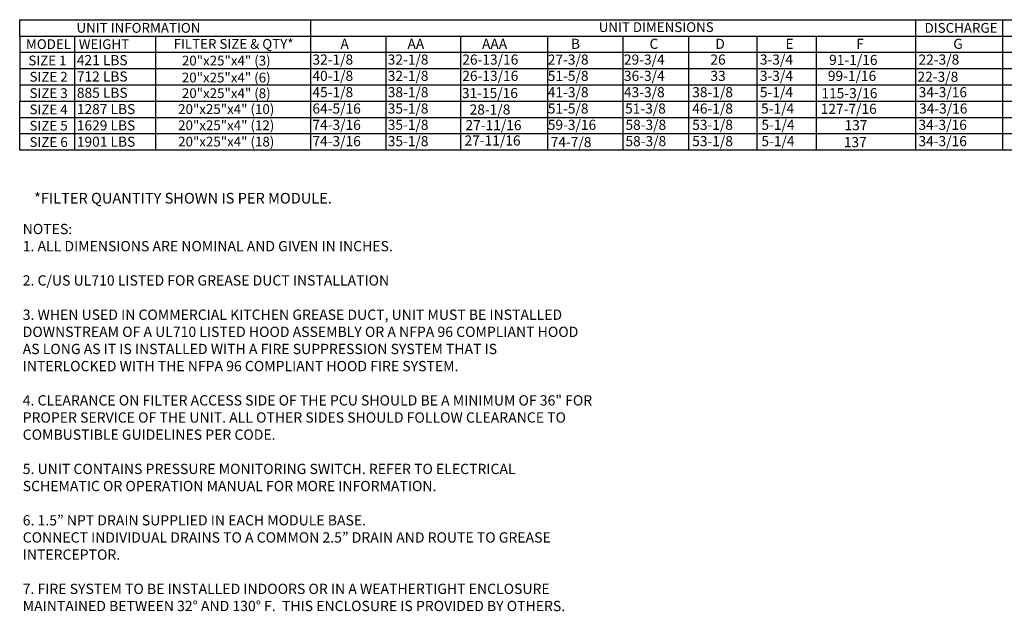
# Model space of a CAD drawing. Units: inches. Extents: x 8 to 248, y 12 to 186.
# Drawn here: x 8 to 151, y 12 to 98 of the extents above; entities that cross this region are included whole.
import ezdxf
from ezdxf.enums import TextEntityAlignment as Align

# ---------------------------------------------------------------- set-up
doc = ezdxf.new("R2010")
doc.units = ezdxf.units.IN
doc.header["$LTSCALE"] = 4
doc.header["$MEASUREMENT"] = 0
doc.styles.add('PCUtext', font='txt.shx')
doc.styles.get("Standard").update_dxf_attribs({"font": 'ROMANS.SHX'})

msp = doc.modelspace()

# ---------------------------------------------------------------- linework, layer by layer
for p, q in [((7.52475, 98.41256), (222.04406, 98.41256)), ((7.52475, 96.03192), (7.52475, 98.41256)), ((49.9697, 98.41256), (49.9697, 93.65128)), ((150.95995, 98.41256), (150.95995, 93.65128)), ((7.52475, 96.03192), (222.04406, 96.03192)), ((7.52475, 96.03192), (7.52475, 86.50935)), ((15.52933, 96.03192), (15.52933, 93.65128)), ((27.35676, 96.03192), (27.35676, 93.65128)), ((60.96076, 96.03192), (60.96076, 93.65128)), ((71.84433, 96.03192), (71.84433, 93.65128)), ((84.57379, 96.03192), (84.57379, 93.65128)), ((95.5421, 96.03192), (95.5421, 93.65128)), ((105.16227, 96.03192), (105.16227, 93.65128)), ((115.12007, 96.03192), (115.12007, 81.74807)), ((7.52475, 93.65128), (222.04406, 93.65128)), ((15.52933, 93.65128), (15.52933, 91.27063)), ((27.35676, 93.65128), (27.35676, 91.27063)), ((49.9697, 93.65128), (49.9697, 91.27063)), ((60.96076, 93.65128), (60.96076, 91.27063)), ((71.84433, 93.65128), (71.84433, 91.27063)), ((84.57379, 93.65128), (84.57379, 91.27063)), ((95.5421, 93.65128), (95.5421, 91.27063)), ((105.16227, 93.65128), (105.16227, 91.27063)), ((115.12007, 93.65128), (115.12007, 79.36743)), ((150.95995, 93.65128), (150.95995, 91.27063)), ((7.52475, 91.27063), (222.04406, 91.27063)), ((49.9697, 91.27063), (49.9697, 88.88999)), ((60.96076, 91.27063), (60.96076, 88.88999)), ((71.84433, 91.27063), (71.84433, 88.88999)), ((84.57379, 91.27063), (84.57379, 88.88999)), ((95.5421, 91.27063), (95.5421, 88.88999)), ((105.16227, 91.27063), (105.16227, 88.88999)), ((150.95995, 91.27063), (150.95995, 88.88999)), ((7.52475, 88.88999), (222.04406, 88.88999)), ((49.9697, 88.88999), (49.9697, 86.50935)), ((60.96076, 88.88999), (60.96076, 86.50935)), ((71.84433, 88.88999), (71.84433, 86.50935)), ((84.57379, 88.88999), (84.57379, 86.50935)), ((95.5421, 88.88999), (95.5421, 86.50935)), ((105.16227, 88.88999), (105.16227, 86.50935)), ((150.95995, 88.88999), (150.95995, 86.50935)), ((7.51782, 86.50935), (222.04406, 86.50935)), ((7.51782, 81.74807), (7.51782, 86.50935)), ((49.9697, 86.50935), (49.9697, 81.74807)), ((60.96076, 86.50935), (60.96076, 81.74807)), ((71.84433, 86.50935), (71.84433, 81.74807)), ((84.57379, 86.50935), (84.57379, 81.74807)), ((95.5421, 86.50935), (95.5421, 81.74807)), ((105.16227, 86.50935), (105.16227, 81.74807)), ((150.95995, 86.50935), (150.95995, 81.74807)), ((7.51782, 84.12871), (222.04406, 84.12871)), ((7.51782, 79.36743), (7.51782, 84.12871)), ((49.9697, 84.12871), (49.9697, 79.36743)), ((60.96076, 84.12871), (60.96076, 79.36743)), ((71.84433, 84.12871), (71.84433, 79.36743)), ((84.57379, 84.12871), (84.57379, 79.36743)), ((95.5421, 84.12871), (95.5421, 79.36743)), ((105.16227, 84.12871), (105.16227, 79.36743)), ((150.95995, 84.12871), (150.95995, 79.36743)), ((222.04406, 81.74807), (7.51782, 81.74807)), ((222.04406, 79.36743), (7.51782, 79.36743))]:
    msp.add_line(p, q)
at = {"color": 7}
for p, q in [((138.2628, 98.41256), (138.2628, 93.65128)), ((123.79042, 96.03192), (123.79042, 81.74807)), ((123.79042, 93.65128), (123.79042, 79.36743)), ((138.2628, 93.65128), (138.2628, 91.27063)), ((15.5224, 91.27063), (15.5224, 88.88999)), ((27.35676, 91.27063), (27.35676, 88.88999)), ((138.2628, 91.27063), (138.2628, 88.88999)), ((15.5224, 88.88999), (15.5224, 86.50935)), ((27.35676, 88.88999), (27.35676, 86.50935)), ((138.2628, 88.88999), (138.2628, 86.50935)), ((15.5224, 86.50935), (15.5224, 81.74807)), ((27.35676, 86.50935), (27.35676, 81.74807)), ((138.2628, 86.50935), (138.2628, 81.74807)), ((15.5224, 84.12871), (15.5224, 79.36743)), ((27.35676, 84.12871), (27.35676, 79.36743)), ((138.2628, 84.12871), (138.2628, 79.36743))]:
    msp.add_line(p, q, dxfattribs=at)

# ---------------------------------------------------------------- texts
for s, height, p in [('UNIT INFORMATION', 1.4283844, (24.8562, 97.22224)), ('UNIT DIMENSIONS', 1.4283844, (100.42705, 97.32669)), ('DISCHARGE', 1.428384, (144.92207, 97.21799)), ('MODEL', 1.428384, (11.72528, 94.8416)), ('WEIGHT', 1.428384, (19.82154, 94.8416)), ('FILTER SIZE & QTY*', 1.4283844, (38.73531, 94.88025)), ('SIZE 1', 1.428384, (11.56314, 92.46096)), ('20"x25"x4" (3)', 1.4283844, (37.67336, 92.44721)), ('SIZE 2', 1.428384, (11.73809, 90.08031)), ('20"x25"x4" (6)', 1.4283844, (37.66643, 89.96881)), ('SIZE 3', 1.428384, (11.73809, 87.69967)), ('20"x25"x4" (8)', 1.4283844, (37.67336, 87.68592)), ('20"x25"x4" (10)', 1.4283844, (37.66643, 85.37105)), ('SIZE 4', 1.428384, (11.73809, 85.31903)), ('SIZE 5', 1.428384, (11.73809, 82.93839)), ('20"x25"x4" (12)', 1.4283844, (37.66643, 83.00296)), ('SIZE 6', 1.428384, (11.73809, 80.55775)), ('20"x25"x4" (18)', 1.4283844, (37.66643, 80.62232))]:
    msp.add_text(s, height=height).set_placement(p, align=Align.MIDDLE_CENTER)
for s, height, p in [('A', 1.47302, (54.33907, 94.15583)), ('AA', 1.473021, (64.1206, 94.15583)), ('AAA', 1.473021, (75.00416, 94.15583)), ('B', 1.47302, (87.9824, 94.15583)), ('C', 1.47302, (99.45071, 94.15583)), ('D', 1.47302, (109.06195, 94.15583)), ('G', 1.47302, (143.78939, 94.15583)), ('32-1/8', 1.473021, (50.24927, 91.85771)), ('32-1/8', 1.473021, (61.24033, 91.85771)), ('26-13/16', 1.473021, (72.12389, 91.85771)), ('27-3/8', 1.473021, (84.60302, 91.85771)), ('29-3/4', 1.473021, (95.71584, 91.85771)), ('3-3/4', 1.473021, (115.56033, 91.85771)), ('22-3/8', 1.473021, (138.719, 91.85771)), ('26', 1.473021, (108.33815, 91.85771)), ('40-1/8', 1.473021, (50.24927, 89.47707)), ('32-1/8', 1.473021, (61.24033, 89.47707)), ('26-13/16', 1.473021, (72.12389, 89.47707)), ('51-5/8', 1.473021, (84.60302, 89.47707)), ('36-3/4', 1.473021, (95.71584, 89.47707)), ('33', 1.473021, (108.33815, 89.47707)), ('3-3/4', 1.473021, (115.56033, 89.47707)), ('22-3/8', 1.473021, (138.57033, 89.35133)), ('45-1/8', 1.473021, (50.24927, 87.09643)), ('38-1/8', 1.473021, (61.24033, 87.09643)), ('31-15/16', 1.473021, (72.06637, 86.97176)), ('41-3/8', 1.473021, (84.60302, 87.09643)), ('43-3/8', 1.473021, (95.71584, 87.09643)), ('38-1/8', 1.473021, (105.68257, 87.09643)), ('5-1/4', 1.473021, (115.56033, 87.09643)), ('34-3/16', 1.473021, (138.73929, 87.09643)), ('64-5/16', 1.473021, (50.24927, 84.71579)), ('35-1/8', 1.473021, (61.24033, 84.71579)), ('51-5/8', 1.473021, (84.60302, 84.71579)), ('51-3/8', 1.473021, (95.88821, 84.71579)), ('46-1/8', 1.473021, (105.68257, 84.71579)), ('5-1/4', 1.473021, (115.73271, 84.71579)), ('34-3/16', 1.473021, (138.79159, 84.71579)), ('28-1/8', 1.473021, (73.19499, 84.56996)), ('74-3/16', 1.473021, (50.24927, 82.33515)), ('35-1/8', 1.473021, (61.24033, 82.33515)), ('27-11/16', 1.473021, (72.59325, 82.28826)), ('59-3/16', 1.473021, (84.60302, 82.33515)), ('58-3/8', 1.473021, (95.93919, 82.33515)), ('53-1/8', 1.473021, (105.68257, 82.33515)), ('5-1/4', 1.473021, (115.78369, 82.33515)), ('34-3/16', 1.473021, (138.70975, 82.33515)), ('74-3/16', 1.473021, (50.24927, 79.95451)), ('35-1/8', 1.473021, (61.24033, 79.95451)), ('27-11/16', 1.473021, (72.45244, 80.04829)), ('74-7/8', 1.473021, (85.02802, 79.81299)), ('58-3/8', 1.473021, (95.93919, 79.95451)), ('53-1/8', 1.473021, (105.68257, 79.95451)), ('5-1/4', 1.473021, (115.78369, 79.95451)), ('34-3/16', 1.473021, (138.70975, 79.95451))]:
    msp.add_text(s, height=height).set_placement(p)
for s, height, p in [('E', 1.47302, (119.2952, 94.15583)), ('F', 1.47302, (129.62845, 94.15583)), ('421 LBS', 1.473021, (15.86218, 91.77321)), ('91-1/16', 1.473021, (125.66818, 91.81071)), ('712 LBS', 1.473021, (15.86218, 89.39257)), ('99-1/16', 1.473021, (125.48133, 89.47707)), ('885 LBS', 1.473021, (15.86218, 87.01193)), ('115-3/16', 1.473021, (124.53966, 86.95048)), ('127-7/16', 1.473021, (124.44043, 84.66879)), ('1287 LBS', 1.473021, (15.86218, 84.63128)), ('1629 LBS', 1.473021, (15.86218, 82.25064)), ('137', 1.473021, (127.91659, 82.28815)), ('1901 LBS', 1.473021, (15.86218, 79.87)), ('137', 1.473021, (127.81588, 79.80856))]:
    msp.add_text(s, height=height, dxfattribs=at).set_placement(p)
at = {"linetype": 'Continuous'}
msp.add_text('*FILTER QUANTITY SHOWN IS PER MODULE.', height=1.5622954, dxfattribs=at).set_placement((9.61358, 71.57966))
at = {"insert": (7.96217, 68.61488), "char_height": 1.5, "width": 83.24, "attachment_point": 1, "style": 'PCUtext'}
msp.add_mtext('NOTES:\\P1. ALL DIMENSIONS ARE NOMINAL AND GIVEN IN INCHES.\\P\\P2. C/US UL710 LISTED FOR GREASE DUCT INSTALLATION\\P\\P3. WHEN USED IN COMMERCIAL KITCHEN GREASE DUCT, UNIT MUST BE INSTALLED DOWNSTREAM OF A UL710 LISTED HOOD ASSEMBLY OR A NFPA 96 COMPLIANT HOOD AS LONG AS IT IS INSTALLED WITH A FIRE SUPPRESSION SYSTEM THAT IS INTERLOCKED WITH THE NFPA 96 COMPLIANT HOOD FIRE SYSTEM. \\P\\P4. CLEARANCE ON FILTER ACCESS SIDE OF THE PCU SHOULD BE A MINIMUM OF 36" FOR PROPER SERVICE OF THE UNIT. ALL OTHER SIDES SHOULD FOLLOW CLEARANCE TO COMBUSTIBLE GUIDELINES PER CODE.\\P\\P5. UNIT CONTAINS PRESSURE MONITORING SWITCH. REFER TO ELECTRICAL SCHEMATIC OR OPERATION MANUAL FOR MORE INFORMATION.\\P\\P{\\C7;6. }1.5{\\fTechnicBold|b0|i0|c2|p2;”} NPT DRAIN SUPPLIED IN EACH MODULE BASE.\\PCONNECT INDIVIDUAL DRAINS TO A COMMON 2.5{\\fTechnicBold|b0|i0|c2|p2;”} DRAIN AND ROUTE TO GREASE INTERCEPTOR.\\P\\P7. FIRE SYSTEM TO BE INSTALLED INDOORS OR IN A WEATHERTIGHT ENCLOSURE MAINTAINED BETWEEN 32° AND 130° F.  THIS ENCLOSURE IS PROVIDED BY OTHERS.', dxfattribs=at)

doc.saveas('drawing.dxf')
